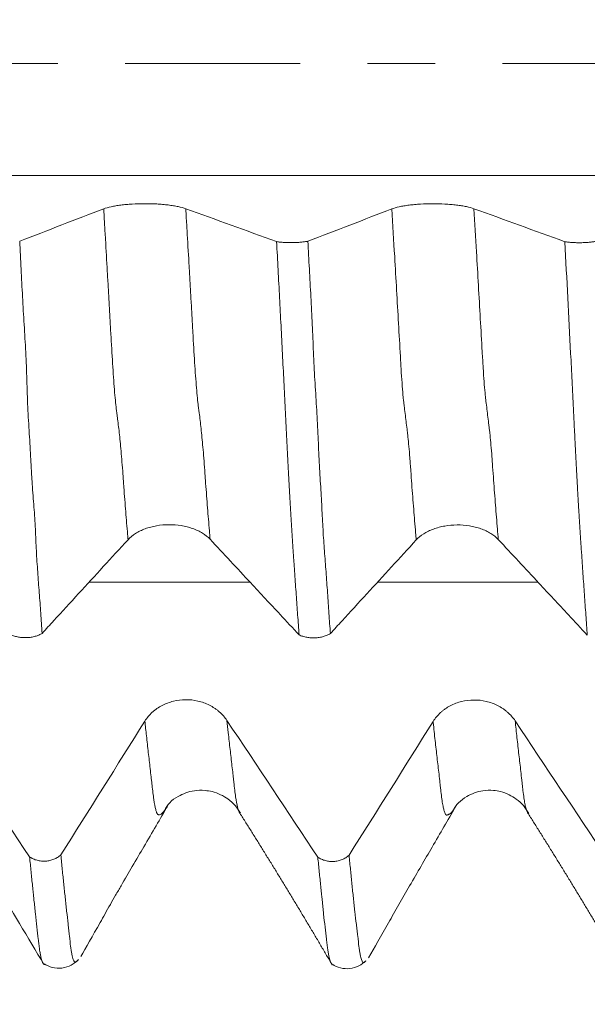
# Model space of a CAD drawing. Units: millimetres. Extents: x -27 to 94, y -83 to 39.
# Drawn here: x 62 to 66, y -6 to 0 of the extents above; entities that cross this region are included whole.
import ezdxf

# ---------------------------------------------------------------- set-up
doc = ezdxf.new("R2010")
doc.units = ezdxf.units.MM
doc.linetypes.add('CENTER', pattern=[47.5, 22, -8.5, 8.5, -8.5])
for name, color, linetype in [('1', 4, 'Continuous'), ('2', 7, 'Continuous'), ('SK2', 7, 'Continuous'), ('SK4', 2, 'CENTER')]:
    doc.layers.add(name, color=color, linetype=linetype)
doc.styles.add('iso_b_vert', font='simplex.shx')
doc.dimstyles.get("Standard").update_dxf_attribs({"dimtxt": 0.18, "dimasz": 0.18, "dimexe": 0.18, "dimexo": 0.0625, "dimgap": 0.09, "dimtad": 1, "dimzin": 0, "dimdsep": 52, "dimtxsty": 'Standard', "dimcen": 0.09, "dimadec": 0, "dimazin": 0, "dimtfac": 1, "dimtdec": 4, "dimtofl": 0, "dimtmove": 0, "dimatfit": 3, "dimfxl": 1, "dimtolj": 1, "dimtzin": 0, "dimarcsym": 0})

# ---------------------------------------------------------------- blocks, each defined once
blk = doc.blocks.new('_U1')
at = {"layer": 'SK2', "lineweight": 13}
for p, q in [((67.1471, 1.5875), (67.1471, 16.760621)), ((72.59, 7.207208), (72.59, 16.760621)), ((80.09, 14.760621), (59.6471, 14.760621))]:
    blk.add_line(p, q, dxfattribs=at)
at = {"layer": 'SK2', "lineweight": 18}
for points in [[(67.1471, 14.760621), (63.647102, 14.299838), (63.647098, 15.221405)], [(72.59, 14.760621), (76.089998, 15.221405), (76.090002, 14.299838)]]:
    blk.add_solid(points, dxfattribs=at)
at = {"layer": 'SK2', "lineweight": 18, "attachment_point": 7, "line_spacing_factor": 1.084337, "style": 'iso_b_vert'}
for s, insert, char_height in [('\\W0.7958;5.443', (65.070294, 22.645736), 3), ("\\W0.6474;'C'", (65.096794, 15.543255), 3.5)]:
    blk.add_mtext(s, dxfattribs=dict(at, insert=insert, char_height=char_height))
blk = doc.blocks.new('_U2')
at = {"layer": 'SK2', "lineweight": 13}
for p, q in [((57.59, -7.207208), (57.59, -14.619708)), ((72.59, -7.207208), (72.59, -14.619708)), ((57.59, -12.619708), (91.173008, -12.619708))]:
    blk.add_line(p, q, dxfattribs=at)
at = {"layer": 'SK2', "lineweight": 18}
for points in [[(57.59, -12.619708), (61.089998, -12.158924), (61.090002, -13.080492)], [(72.59, -12.619708), (69.090002, -13.080492), (69.089998, -12.158924)]]:
    blk.add_solid(points, dxfattribs=at)
at = {"layer": 'SK2', "lineweight": 18, "attachment_point": 7, "line_spacing_factor": 1.084337, "style": 'iso_b_vert'}
for s, insert, char_height in [('\\W0.8315;\\W0.4158;%%p\\W0.8315;0.5', (84.056271, -11.382113), 2.5), ('\\W0.5321;15', (78.749, -11.734594), 3)]:
    blk.add_mtext(s, dxfattribs=dict(at, insert=insert, char_height=char_height))
blk = doc.blocks.new('_U3')
at = {"layer": 'SK2', "lineweight": 13}
for p, q in [((33.59, -5.5395), (33.59, -37.119708)), ((72.59, -7.207208), (72.59, -37.119708)), ((72.59, -35.119708), (33.59, -35.119708))]:
    blk.add_line(p, q, dxfattribs=at)
at = {"layer": 'SK2', "lineweight": 18}
for points in [[(33.59, -35.119708), (37.089998, -34.658924), (37.090002, -35.580492)], [(72.59, -35.119708), (69.090002, -35.580492), (69.089998, -34.658924)]]:
    blk.add_solid(points, dxfattribs=at)
at = {"layer": 'SK2', "lineweight": 18, "insert": (51.457172, -34.234594), "char_height": 3, "attachment_point": 7, "line_spacing_factor": 1.084337, "style": 'iso_b_vert'}
blk.add_mtext('\\W0.6927;39', dxfattribs=at)
blk = doc.blocks.new('_U4')
at = {"layer": '2', "lineweight": 13}
for p, q in [((39.44, -1.5875), (39.44, -26.119708)), ((72.59, -7.207208), (72.59, -26.119708)), ((72.59, -24.119708), (39.44, -24.119708))]:
    blk.add_line(p, q, dxfattribs=at)
at = {"layer": '2', "lineweight": 18}
for points in [[(39.44, -24.119708), (42.939998, -23.658924), (42.940002, -24.580492)], [(72.59, -24.119708), (69.090002, -24.580492), (69.089998, -23.658924)]]:
    blk.add_solid(points, dxfattribs=at)
at = {"layer": '2', "lineweight": 18, "insert": (52.653544, -23.234594), "char_height": 3, "attachment_point": 7, "line_spacing_factor": 1.084337, "style": 'iso_b_vert'}
blk.add_mtext('\\W0.7346;33.2', dxfattribs=at)

msp = doc.modelspace()

# ---------------------------------------------------------------- linework, layer by layer
at = {"layer": '1', "lineweight": 18}
for p, q in [((63.5645, -4.7201), (63.5577, -4.7146)), ((65.3798, -4.7227), (65.3733, -4.7181))]:
    msp.add_line(p, q, dxfattribs=at)
at = {"layer": '1', "lineweight": 13}
for points, knots in [([(72.59, -0.705), (71.6401, -0.705), (67.1262, -0.705), (62.1347, -0.705), (57.0361, -0.705), (54.7942, -0.705), (51.5882, -0.705), (48.627, -0.705), (46.3746, -0.705), (45.5436, -0.705)], [0, 0, 0, 0, 0.105855, 0.5029, 0.555915, 0.674791, 0.753146, 0.908893, 1, 1, 1, 1]), ([(62.8571, -2.9987), (62.8562, -2.9878), (62.8533, -2.953), (62.8485, -2.8943), (62.8426, -2.8224), (62.8367, -2.7469), (62.8318, -2.6812), (62.8278, -2.6284), (62.824, -2.5721), (62.8172, -2.4826), (62.8076, -2.3756), (62.798, -2.29), (62.7913, -2.2355), (62.7875, -2.2069), (62.7817, -2.1666), (62.7749, -2.0986), (62.7672, -1.9976), (62.7596, -1.8838), (62.752, -1.7583), (62.7443, -1.6171), (62.7385, -1.5129), (62.7327, -1.4102), (62.7249, -1.2758), (62.7171, -1.1417), (62.7095, -1.0097), (62.7058, -0.9456), (62.7041, -0.9158)], [0, 0, 0, 0, 0.017389, 0.055368, 0.093346, 0.131325, 0.169304, 0.188293, 0.207282, 0.245261, 0.321218, 0.397175, 0.435154, 0.454143, 0.473133, 0.54909, 0.587068, 0.625047, 0.701004, 0.738983, 0.776961, 0.81494, 0.852919, 0.928876, 0.966854, 1, 1, 1, 1]), ([(63.3738, -2.9959), (63.3723, -2.9779), (63.3689, -2.936), (63.3635, -2.8703), (63.3576, -2.7981), (63.3517, -2.7225), (63.3469, -2.6566), (63.3428, -2.6045), (63.3391, -2.5474), (63.3322, -2.4586), (63.3227, -2.3504), (63.3131, -2.2634), (63.3064, -2.2079), (63.3025, -2.179), (63.2968, -2.138), (63.29, -2.0697), (63.2823, -1.9687), (63.2746, -1.8547), (63.267, -1.7292), (63.2594, -1.5877), (63.2536, -1.4833), (63.2478, -1.3804), (63.24, -1.2461), (63.2321, -1.1123), (63.225, -0.9896), (63.2219, -0.9351), (63.2208, -0.9148)], [0, 0, 0, 0, 0.028546, 0.066506, 0.104467, 0.142427, 0.180387, 0.199367, 0.218347, 0.256308, 0.332228, 0.408149, 0.446109, 0.465089, 0.484069, 0.55999, 0.59795, 0.63591, 0.711831, 0.749791, 0.787752, 0.825712, 0.863672, 0.939593, 0.977553, 1, 1, 1, 1]), ([(64.6714, -3.0002), (64.6701, -2.9853), (64.6669, -2.9455), (64.6616, -2.8806), (64.6555, -2.806), (64.6494, -2.7287), (64.6433, -2.648), (64.6383, -2.5788), (64.6343, -2.5216), (64.6303, -2.4688), (64.6253, -2.4102), (64.6204, -2.3607), (64.6164, -2.3263), (64.6125, -2.2949), (64.6075, -2.2537), (64.6014, -2.2042), (64.5965, -2.1636), (64.5924, -2.1328), (64.5885, -2.0929), (64.5835, -2.0351), (64.5776, -1.9481), (64.5698, -1.8096), (64.5559, -1.5687), (64.5381, -1.2572), (64.5242, -1.0163), (64.5184, -0.9162)], [0, 0, 0, 0, 0.023628, 0.062928, 0.102228, 0.141528, 0.180828, 0.220129, 0.239779, 0.259429, 0.298729, 0.338029, 0.357679, 0.377329, 0.416629, 0.455929, 0.49523, 0.51488, 0.53453, 0.57383, 0.61313, 0.65243, 0.73103, 0.888231, 1, 1, 1, 1]), ([(65.1881, -2.9974), (65.1863, -2.9755), (65.1825, -2.9286), (65.1767, -2.8562), (65.1705, -2.7818), (65.1644, -2.7043), (65.1584, -2.6235), (65.1533, -2.5543), (65.1493, -2.4972), (65.1454, -2.4443), (65.1404, -2.3854), (65.1355, -2.3353), (65.1315, -2.3003), (65.1275, -2.2684), (65.1225, -2.2265), (65.1165, -2.1763), (65.1116, -2.1348), (65.1074, -2.1048), (65.1036, -2.0637), (65.0986, -2.0064), (65.0927, -1.9191), (65.0848, -1.7804), (65.0709, -1.5393), (65.0537, -1.237), (65.0404, -1.0057), (65.0351, -0.9152)], [0, 0, 0, 0, 0.034701, 0.07399, 0.113279, 0.152568, 0.191858, 0.231147, 0.250791, 0.270436, 0.309725, 0.349014, 0.368659, 0.388303, 0.427593, 0.466882, 0.506171, 0.525816, 0.54546, 0.584749, 0.624038, 0.663328, 0.741906, 0.899063, 1, 1, 1, 1]), ([(63.084, -4.7067), (63.0839, -4.7069), (63.0817, -4.7094), (63.0757, -4.7169), (63.0661, -4.7267), (63.0565, -4.7301), (63.0497, -4.7298), (63.0458, -4.7295), (63.042, -4.7267), (63.0371, -4.7178), (63.0293, -4.6915), (63.0216, -4.6488), (63.014, -4.593), (63.0092, -4.5529), (63.0054, -4.5171), (63.0015, -4.483), (62.9967, -4.4397), (62.9908, -4.3888), (62.983, -4.3215), (62.9738, -4.2394), (62.9666, -4.1719), (62.9633, -4.1409)], [0, 0, 0, 0, 0.004479, 0.052667, 0.149044, 0.245421, 0.293609, 0.317703, 0.341797, 0.389986, 0.438174, 0.53455, 0.582739, 0.630927, 0.655021, 0.679115, 0.727304, 0.775492, 0.82368, 0.920057, 1, 1, 1, 1]), ([(63.5577, -4.7146), (63.5559, -4.7118), (63.552, -4.7037), (63.5444, -4.6759), (63.5367, -4.632), (63.529, -4.5757), (63.5242, -4.5354), (63.5205, -4.4989), (63.5165, -4.4653), (63.5117, -4.4215), (63.5058, -4.3704), (63.498, -4.3026), (63.4894, -4.225), (63.4827, -4.1626), (63.48, -4.1368)], [0, 0, 0, 0, 0.071212, 0.146249, 0.296322, 0.371359, 0.446396, 0.483915, 0.521433, 0.59647, 0.671507, 0.746544, 0.896617, 1, 1, 1, 1]), ([(64.9021, -4.7052), (64.901, -4.7066), (64.8978, -4.7106), (64.8927, -4.7166), (64.8866, -4.722), (64.8806, -4.7256), (64.8747, -4.729), (64.8697, -4.7306), (64.8657, -4.7317), (64.8597, -4.7335), (64.8526, -4.7235), (64.8446, -4.6966), (64.8386, -4.6691), (64.8327, -4.6316), (64.8278, -4.5926), (64.8238, -4.5576), (64.8198, -4.5202), (64.8148, -4.4756), (64.8088, -4.4225), (64.8027, -4.3708), (64.7967, -4.3182), (64.7885, -4.2454), (64.7821, -4.186), (64.7778, -4.1452), (64.7776, -4.1429)], [0, 0, 0, 0, 0.027012, 0.075383, 0.123755, 0.172126, 0.220497, 0.268868, 0.293053, 0.317239, 0.413981, 0.462352, 0.510723, 0.559095, 0.607466, 0.631651, 0.655837, 0.704208, 0.752579, 0.80095, 0.849321, 0.897692, 0.994434, 1, 1, 1, 1]), ([(65.3733, -4.7181), (65.3708, -4.7147), (65.3662, -4.7048), (65.3597, -4.6813), (65.3537, -4.6527), (65.3478, -4.6144), (65.3429, -4.5749), (65.3388, -4.5401), (65.3349, -4.5024), (65.3299, -4.4577), (65.3239, -4.4042), (65.3178, -4.3523), (65.3117, -4.2993), (65.3039, -4.2289), (65.298, -4.1746), (65.2943, -4.1389)], [0, 0, 0, 0, 0.09575, 0.172101, 0.248452, 0.324804, 0.401155, 0.43933, 0.477506, 0.553857, 0.630208, 0.706559, 0.78291, 0.859262, 1, 1, 1, 1])]:
    msp.add_open_spline(points, degree=3, knots=knots, dxfattribs=at)
at = {"layer": '1', "lineweight": 18}
for points, degree in [([(62.7041, -0.9158), (62.5281, -0.9835), (62.3518, -1.0512), (62.1753, -1.1189)], 3), ([(63.7926, -1.1222), (63.6024, -1.053), (63.4118, -0.9839), (63.2208, -0.9148)], 3), ([(64.5184, -0.9162), (64.3423, -0.984), (64.1659, -1.0517), (63.9892, -1.1194)], 3), ([(65.6071, -1.1227), (65.4169, -1.0535), (65.2263, -0.9843), (65.0351, -0.9152)], 3), ([(62.2377, -4.9956), (62.0475, -4.7084), (61.8568, -4.4215), (61.6657, -4.1348)], 3), ([(62.9633, -4.1409), (62.7873, -4.4219), (62.611, -4.7028), (62.4344, -4.9835)], 3), ([(64.0519, -4.9977), (63.8618, -4.7105), (63.6711, -4.4235), (63.48, -4.1368)], 3), ([(64.7776, -4.1429), (64.6016, -4.424), (64.4253, -4.7049), (64.2487, -4.9856)], 3), ([(65.8663, -4.9999), (65.6761, -4.7126), (65.4854, -4.4256), (65.2943, -4.1389)], 3), ([(63.5568, -4.7132), (63.8583, -5.1889), (64.1429, -5.6762)], 2), ([(65.3726, -4.7171), (65.6736, -5.1921), (65.9575, -5.6771)], 2)]:
    msp.add_open_spline(points, degree=degree, dxfattribs=at)
for points, knots in [([(63.2208, -0.9148), (63.2073, -0.9099), (63.1912, -0.9056), (63.168, -0.9007), (63.1632, -0.8997), (63.1533, -0.8979), (63.1481, -0.897), (63.1324, -0.8945), (63.1107, -0.8914), (63.0873, -0.889), (63.0631, -0.8869), (63.0506, -0.886), (63.0128, -0.8839), (62.9871, -0.8832), (62.9346, -0.8833), (62.909, -0.884), (62.8714, -0.8862), (62.8589, -0.8872), (62.8349, -0.8894), (62.8117, -0.8919), (62.7902, -0.895), (62.7747, -0.8976), (62.7697, -0.8986), (62.7599, -0.9004), (62.7552, -0.9014), (62.7325, -0.9064), (62.717, -0.9109), (62.7041, -0.9158)], [0, 0, 0, 0, 0.125, 0.125, 0.15625, 0.15625, 0.1875, 0.1875, 0.25, 0.3125, 0.3125, 0.375, 0.375, 0.5, 0.5, 0.625, 0.625, 0.6875, 0.6875, 0.75, 0.8125, 0.8125, 0.84375, 0.84375, 0.875, 0.875, 1, 1, 1, 1]), ([(65.0351, -0.9152), (65.0216, -0.9104), (65.0056, -0.906), (64.9823, -0.9011), (64.9775, -0.9002), (64.9676, -0.8983), (64.9625, -0.8974), (64.9468, -0.8949), (64.925, -0.8918), (64.9016, -0.8894), (64.8775, -0.8873), (64.8649, -0.8864), (64.8272, -0.8843), (64.8015, -0.8836), (64.749, -0.8837), (64.7233, -0.8844), (64.6857, -0.8867), (64.6733, -0.8876), (64.6492, -0.8898), (64.6261, -0.8923), (64.6046, -0.8955), (64.5891, -0.8981), (64.584, -0.899), (64.5743, -0.9008), (64.5696, -0.9018), (64.5469, -0.9068), (64.5313, -0.9113), (64.5184, -0.9162)], [0, 0, 0, 0, 0.125, 0.125, 0.15625, 0.15625, 0.1875, 0.1875, 0.25, 0.3125, 0.3125, 0.375, 0.375, 0.5, 0.5, 0.625, 0.625, 0.6875, 0.6875, 0.75, 0.8125, 0.8125, 0.84375, 0.84375, 0.875, 0.875, 1, 1, 1, 1]), ([(62.1753, -1.1189), (62.1783, -1.1775), (62.1813, -1.2361), (62.1856, -1.3239), (62.1871, -1.3531), (62.19, -1.4115), (62.1916, -1.4407), (62.1963, -1.5281), (62.1996, -1.5862), (62.2067, -1.7023), (62.2106, -1.7602), (62.2163, -1.8764), (62.2181, -1.9348), (62.2219, -2.0507), (62.2237, -2.1082), (62.229, -2.2212), (62.2324, -2.2767), (62.2374, -2.3586), (62.2391, -2.3857), (62.2423, -2.4396), (62.2438, -2.4663), (62.2459, -2.506), (62.2467, -2.5192), (62.2481, -2.5454), (62.2488, -2.5585), (62.2502, -2.5845), (62.2509, -2.5975), (62.2526, -2.623), (62.2534, -2.6356), (62.256, -2.6731), (62.2578, -2.6976), (62.2614, -2.7458), (62.2632, -2.7695), (62.2668, -2.8164), (62.2684, -2.8397), (62.2714, -2.886), (62.2727, -2.9091), (62.2762, -2.9781), (62.2781, -3.0238), (62.2814, -3.0913), (62.2827, -3.1137), (62.2855, -3.158), (62.2871, -3.18), (62.2918, -3.2457), (62.2951, -3.2893), (62.3016, -3.3757), (62.3048, -3.4186), (62.3108, -3.5038), (62.3138, -3.5461), (62.3167, -3.5881)], [0, 0, 0, 0, 0.0625, 0.0625, 0.09375, 0.09375, 0.125, 0.125, 0.1875, 0.1875, 0.25, 0.25, 0.3125, 0.3125, 0.375, 0.375, 0.4375, 0.4375, 0.46875, 0.46875, 0.5, 0.5, 0.515625, 0.515625, 0.53125, 0.53125, 0.546875, 0.546875, 0.5625, 0.5625, 0.59375, 0.59375, 0.625, 0.625, 0.65625, 0.65625, 0.6875, 0.6875, 0.75, 0.75, 0.78125, 0.78125, 0.8125, 0.8125, 0.875, 0.875, 0.9375, 0.9375, 1, 1, 1, 1]), ([(63.7926, -1.1222), (63.7999, -1.1234), (63.8075, -1.1244), (63.8234, -1.1261), (63.8318, -1.1268), (63.849, -1.1278), (63.8578, -1.1282), (63.8754, -1.1286), (63.8844, -1.1287), (63.9023, -1.1284), (63.9111, -1.1281), (63.9283, -1.1272), (63.9369, -1.1266), (63.9532, -1.125), (63.961, -1.1241), (63.9758, -1.1219), (63.9828, -1.1207), (63.9892, -1.1194)], [0, 0, 0, 0, 0.125, 0.125, 0.25, 0.25, 0.375, 0.375, 0.5, 0.5, 0.625, 0.625, 0.75, 0.75, 0.875, 0.875, 1, 1, 1, 1]), ([(63.9341, -3.5981), (63.9311, -3.5565), (63.9281, -3.5147), (63.9219, -3.4299), (63.9189, -3.3872), (63.9129, -3.3009), (63.9098, -3.2574), (63.9054, -3.1921), (63.9039, -3.1703), (63.9014, -3.1374), (63.9005, -3.1265), (63.8991, -3.1046), (63.8984, -3.0937), (63.8964, -3.0609), (63.8949, -3.039), (63.8918, -2.9947), (63.8902, -2.9725), (63.8858, -2.9051), (63.883, -2.8594), (63.8774, -2.7652), (63.8746, -2.7167), (63.8705, -2.6414), (63.8691, -2.6159), (63.8664, -2.564), (63.865, -2.5375), (63.8622, -2.4836), (63.8607, -2.4565), (63.858, -2.4016), (63.8566, -2.3739), (63.8525, -2.2903), (63.8497, -2.2337), (63.8441, -2.1193), (63.8412, -2.0615), (63.8353, -1.9452), (63.8324, -1.8867), (63.8264, -1.7695), (63.8234, -1.7109), (63.8173, -1.5935), (63.8142, -1.5347), (63.8081, -1.4171), (63.805, -1.3583), (63.7989, -1.2404), (63.7958, -1.1813), (63.7926, -1.1222)], [0, 0, 0, 0, 0.0625, 0.0625, 0.125, 0.125, 0.1875, 0.1875, 0.21875, 0.21875, 0.234375, 0.234375, 0.25, 0.25, 0.28125, 0.28125, 0.3125, 0.3125, 0.375, 0.375, 0.4375, 0.4375, 0.46875, 0.46875, 0.5, 0.5, 0.53125, 0.53125, 0.5625, 0.5625, 0.625, 0.625, 0.6875, 0.6875, 0.75, 0.75, 0.8125, 0.8125, 0.875, 0.875, 0.9375, 0.9375, 1, 1, 1, 1]), ([(63.9892, -1.1194), (63.9923, -1.1779), (63.9954, -1.2364), (64.002, -1.3531), (64.0052, -1.4114), (64.0116, -1.5279), (64.0147, -1.5861), (64.02, -1.7025), (64.0222, -1.7608), (64.0258, -1.848), (64.0271, -1.8771), (64.03, -1.9349), (64.0316, -1.9637), (64.0367, -2.0496), (64.0403, -2.1064), (64.0453, -2.1908), (64.0469, -2.2188), (64.05, -2.2744), (64.0515, -2.3021), (64.054, -2.357), (64.0551, -2.3844), (64.0574, -2.4385), (64.0587, -2.4652), (64.0628, -2.5444), (64.0659, -2.596), (64.0704, -2.672), (64.0719, -2.6971), (64.0747, -2.7465), (64.0759, -2.7709), (64.0796, -2.843), (64.082, -2.8897), (64.086, -2.9581), (64.0873, -2.9807), (64.0903, -3.0254), (64.0919, -3.0475), (64.0953, -3.0916), (64.0971, -3.1136), (64.1005, -3.1575), (64.1022, -3.1795), (64.107, -3.2454), (64.11, -3.2894), (64.1145, -3.3549), (64.1159, -3.3767), (64.1188, -3.4199), (64.1203, -3.4414), (64.1249, -3.5055), (64.1279, -3.5477), (64.131, -3.5897)], [0, 0, 0, 0, 0.0625, 0.0625, 0.125, 0.125, 0.1875, 0.1875, 0.25, 0.25, 0.28125, 0.28125, 0.3125, 0.3125, 0.375, 0.375, 0.40625, 0.40625, 0.4375, 0.4375, 0.46875, 0.46875, 0.5, 0.5, 0.5625, 0.5625, 0.59375, 0.59375, 0.625, 0.625, 0.6875, 0.6875, 0.71875, 0.71875, 0.75, 0.75, 0.78125, 0.78125, 0.8125, 0.8125, 0.875, 0.875, 0.90625, 0.90625, 0.9375, 0.9375, 1, 1, 1, 1]), ([(65.6071, -1.1227), (65.6144, -1.1238), (65.622, -1.1248), (65.638, -1.1265), (65.6464, -1.1272), (65.6636, -1.1283), (65.6724, -1.1287), (65.6901, -1.1291), (65.6991, -1.1291), (65.717, -1.1289), (65.7258, -1.1286), (65.7388, -1.1279), (65.743, -1.1276), (65.7515, -1.127), (65.7557, -1.1266), (65.768, -1.1254), (65.7758, -1.1245), (65.7905, -1.1223), (65.7975, -1.1211), (65.8039, -1.1197)], [0, 0, 0, 0, 0.125, 0.125, 0.25, 0.25, 0.375, 0.375, 0.5, 0.5, 0.625, 0.625, 0.6875, 0.6875, 0.75, 0.75, 0.875, 0.875, 1, 1, 1, 1]), ([(65.7484, -3.5996), (65.7453, -3.5578), (65.7422, -3.5156), (65.7362, -3.4304), (65.7332, -3.3874), (65.7286, -3.3223), (65.727, -3.3005), (65.724, -3.2567), (65.7224, -3.2346), (65.7178, -3.1685), (65.7149, -3.1243), (65.7111, -3.0687), (65.7103, -3.0575), (65.7087, -3.0352), (65.7079, -3.024), (65.7055, -2.9905), (65.7043, -2.9683), (65.7015, -2.9232), (65.7, -2.9004), (65.6971, -2.8545), (65.6957, -2.8313), (65.6936, -2.796), (65.6929, -2.7841), (65.6914, -2.7602), (65.6906, -2.7481), (65.6891, -2.7238), (65.6884, -2.7116), (65.6871, -2.687), (65.6853, -2.65), (65.6832, -2.612), (65.6804, -2.5606), (65.679, -2.5345), (65.6762, -2.4815), (65.6749, -2.4547), (65.6722, -2.4002), (65.6709, -2.3725), (65.6687, -2.3302), (65.668, -2.316), (65.6664, -2.2877), (65.6657, -2.2734), (65.6636, -2.2306), (65.6624, -2.202), (65.6596, -2.1445), (65.6582, -2.1157), (65.6552, -2.0579), (65.6538, -2.0289), (65.6509, -1.9709), (65.6495, -1.9419), (65.6465, -1.8838), (65.645, -1.8547), (65.6375, -1.7092), (65.6315, -1.5924), (65.6193, -1.3581), (65.6132, -1.2406), (65.6071, -1.1227)], [0, 0, 0, 0, 0.0625, 0.0625, 0.125, 0.125, 0.15625, 0.15625, 0.1875, 0.1875, 0.25, 0.25, 0.265625, 0.265625, 0.28125, 0.28125, 0.3125, 0.3125, 0.34375, 0.34375, 0.375, 0.375, 0.390625, 0.390625, 0.40625, 0.40625, 0.421875, 0.421875, 0.4375, 0.46875, 0.46875, 0.5, 0.5, 0.53125, 0.53125, 0.5625, 0.5625, 0.578125, 0.578125, 0.59375, 0.59375, 0.625, 0.625, 0.65625, 0.65625, 0.6875, 0.6875, 0.71875, 0.71875, 0.75, 0.75, 0.875, 0.875, 1, 1, 1, 1]), ([(62.8571, -2.9987), (62.8702, -2.9844), (62.8859, -2.9715), (62.9087, -2.9571), (62.9134, -2.9543), (62.9232, -2.9489), (62.9283, -2.9462), (62.9438, -2.9387), (62.9653, -2.9296), (62.9885, -2.9223), (63.0125, -2.9159), (63.0249, -2.9132), (63.0625, -2.9066), (63.0882, -2.9043), (63.1406, -2.904), (63.1664, -2.9059), (63.2042, -2.9119), (63.2167, -2.9145), (63.2409, -2.9206), (63.2643, -2.9276), (63.286, -2.9365), (63.3017, -2.9439), (63.3069, -2.9465), (63.3167, -2.9518), (63.3215, -2.9546), (63.3446, -2.9688), (63.3606, -2.9816), (63.3738, -2.9959)], [0, 0, 0, 0, 0.125, 0.125, 0.15625, 0.15625, 0.1875, 0.1875, 0.25, 0.3125, 0.3125, 0.375, 0.375, 0.5, 0.5, 0.625, 0.625, 0.6875, 0.6875, 0.75, 0.8125, 0.8125, 0.84375, 0.84375, 0.875, 0.875, 1, 1, 1, 1]), ([(64.6714, -3.0002), (64.6845, -2.9859), (64.7002, -2.9731), (64.723, -2.9586), (64.7277, -2.9558), (64.7375, -2.9504), (64.7426, -2.9478), (64.7581, -2.9402), (64.7796, -2.9311), (64.8028, -2.9238), (64.8268, -2.9174), (64.8392, -2.9147), (64.8768, -2.9082), (64.9025, -2.9059), (64.9549, -2.9055), (64.9807, -2.9074), (65.0184, -2.9135), (65.031, -2.916), (65.0552, -2.9221), (65.0786, -2.9291), (65.1003, -2.938), (65.116, -2.9454), (65.1211, -2.948), (65.131, -2.9534), (65.1358, -2.9561), (65.1589, -2.9704), (65.1748, -2.9832), (65.1881, -2.9974)], [0, 0, 0, 0, 0.125, 0.125, 0.15625, 0.15625, 0.1875, 0.1875, 0.25, 0.3125, 0.3125, 0.375, 0.375, 0.5, 0.5, 0.625, 0.625, 0.6875, 0.6875, 0.75, 0.8125, 0.8125, 0.84375, 0.84375, 0.875, 0.875, 1, 1, 1, 1]), ([(62.3167, -3.5881), (62.3412, -3.5614), (62.3656, -3.5348), (62.442, -3.4514), (62.494, -3.3947), (62.6497, -3.2249), (62.7534, -3.1118), (62.8571, -2.9987)], [0, 0, 0, 0, 0.13562, 0.13562, 0.424387, 0.424387, 1, 1, 1, 1]), ([(63.3738, -2.9959), (63.459, -3.0873), (63.5442, -3.1788), (63.6913, -3.3368), (63.7532, -3.4034), (63.8547, -3.5127), (63.8944, -3.5554), (63.9341, -3.5981)], [0, 0, 0, 0, 0.455737, 0.455737, 0.787287, 0.787287, 1, 1, 1, 1]), ([(64.131, -3.5897), (64.1554, -3.563), (64.1799, -3.5363), (64.2563, -3.4529), (64.3084, -3.3962), (64.464, -3.2264), (64.5677, -3.1133), (64.6714, -3.0002)], [0, 0, 0, 0, 0.135712, 0.135712, 0.424465, 0.424465, 1, 1, 1, 1]), ([(65.1881, -2.9974), (65.2733, -3.0889), (65.3585, -3.1803), (65.5055, -3.3383), (65.5674, -3.4049), (65.669, -3.5142), (65.7087, -3.5569), (65.7484, -3.5996)], [0, 0, 0, 0, 0.455753, 0.455753, 0.787308, 0.787308, 1, 1, 1, 1]), ([(62.3167, -3.5881), (62.3103, -3.592), (62.3033, -3.5956), (62.2884, -3.6018), (62.2806, -3.6045), (62.2643, -3.6091), (62.2558, -3.6109), (62.2384, -3.6137), (62.2296, -3.6145), (62.2118, -3.6153), (62.2027, -3.6152), (62.185, -3.614), (62.1762, -3.6129), (62.1591, -3.6098), (62.1506, -3.6077), (62.1346, -3.6028), (62.127, -3.5999), (62.1198, -3.5965)], [0, 0, 0, 0, 0.125, 0.125, 0.25, 0.25, 0.375, 0.375, 0.5, 0.5, 0.625, 0.625, 0.75, 0.75, 0.875, 0.875, 1, 1, 1, 1]), ([(64.131, -3.5897), (64.1246, -3.5935), (64.1175, -3.5971), (64.1027, -3.6034), (64.0949, -3.6061), (64.0786, -3.6106), (64.07, -3.6125), (64.0527, -3.6152), (64.0439, -3.6161), (64.0261, -3.6169), (64.017, -3.6167), (63.9993, -3.6156), (63.9905, -3.6145), (63.9734, -3.6114), (63.9649, -3.6093), (63.9489, -3.6043), (63.9413, -3.6014), (63.9341, -3.5981)], [0, 0, 0, 0, 0.125, 0.125, 0.25, 0.25, 0.375, 0.375, 0.5, 0.5, 0.625, 0.625, 0.75, 0.75, 0.875, 0.875, 1, 1, 1, 1]), ([(63.48, -4.1368), (63.4665, -4.1166), (63.4504, -4.0984), (63.4272, -4.0781), (63.4224, -4.0742), (63.4125, -4.0666), (63.4073, -4.0629), (63.3916, -4.0524), (63.3698, -4.0397), (63.3465, -4.0296), (63.3223, -4.0209), (63.3098, -4.0172), (63.272, -4.0084), (63.2463, -4.0055), (63.1938, -4.0058), (63.1682, -4.009), (63.1306, -4.0182), (63.1181, -4.0221), (63.0941, -4.0312), (63.0709, -4.0416), (63.0494, -4.0547), (63.0339, -4.0655), (63.0289, -4.0693), (63.0191, -4.077), (63.0144, -4.0811), (62.9917, -4.1018), (62.9762, -4.1203), (62.9633, -4.1409)], [0, 0, 0, 0, 0.125, 0.125, 0.15625, 0.15625, 0.1875, 0.1875, 0.25, 0.3125, 0.3125, 0.375, 0.375, 0.5, 0.5, 0.625, 0.625, 0.6875, 0.6875, 0.75, 0.8125, 0.8125, 0.84375, 0.84375, 0.875, 0.875, 1, 1, 1, 1]), ([(65.2943, -4.1389), (65.2808, -4.1187), (65.2647, -4.1005), (65.2415, -4.0802), (65.2367, -4.0763), (65.2268, -4.0687), (65.2216, -4.065), (65.2059, -4.0545), (65.1841, -4.0417), (65.1608, -4.0317), (65.1366, -4.0229), (65.1241, -4.0192), (65.0863, -4.0105), (65.0606, -4.0076), (65.0081, -4.0079), (64.9825, -4.0111), (64.9449, -4.0203), (64.9324, -4.0242), (64.9084, -4.0332), (64.8852, -4.0437), (64.8637, -4.0567), (64.8482, -4.0675), (64.8432, -4.0713), (64.8334, -4.0791), (64.8287, -4.0831), (64.806, -4.1039), (64.7905, -4.1224), (64.7776, -4.1429)], [0, 0, 0, 0, 0.125, 0.125, 0.15625, 0.15625, 0.1875, 0.1875, 0.25, 0.3125, 0.3125, 0.375, 0.375, 0.5, 0.5, 0.625, 0.625, 0.6875, 0.6875, 0.75, 0.8125, 0.8125, 0.84375, 0.84375, 0.875, 0.875, 1, 1, 1, 1]), ([(63.086, -4.7044), (63.1026, -4.6668), (63.1506, -4.6187), (63.2556, -4.5771), (63.3325, -4.5749), (63.4116, -4.5874), (63.4985, -4.6319), (63.5459, -4.6844), (63.5642, -4.72)], [0, 0, 0, 0, 0.276729, 0.461796, 0.564453, 0.628382, 0.794908, 1, 1, 1, 1]), ([(64.9022, -4.7051), (64.9204, -4.6673), (64.9698, -4.6179), (65.0718, -4.5769), (65.1482, -4.5741), (65.2273, -4.587), (65.313, -4.6316), (65.3606, -4.686), (65.3794, -4.7227)], [0, 0, 0, 0, 0.275428, 0.467339, 0.571269, 0.635491, 0.801097, 1, 1, 1, 1]), ([(61.7412, -4.7089), (61.7872, -4.7803), (61.8822, -4.93), (62.0755, -5.2498), (62.2264, -5.5012), (62.3286, -5.6746)], [0, 0, 0, 0, 0.224351, 0.469026, 1, 1, 1, 1]), ([(62.5605, -5.6227), (62.5922, -5.5667), (62.65, -5.4648), (62.7317, -5.3194), (62.7792, -5.2364), (62.8271, -5.1534), (62.889, -5.0474), (62.9871, -4.8808), (63.0601, -4.7552), (63.1067, -4.6745)], [0, 0, 0, 0, 0.272096, 0.381931, 0.431748, 0.481873, 0.591095, 0.716966, 1, 1, 1, 1]), ([(63.1049, -4.6776), (63.1037, -4.6798), (63.1005, -4.6852), (63.0953, -4.6928), (63.0904, -4.6991), (63.0866, -4.7037), (63.0848, -4.7058), (63.084, -4.7067)], [0, 0, 0, 0, 0.179594, 0.461806, 0.744019, 0.885125, 1, 1, 1, 1]), ([(64.3714, -5.6307), (64.408, -5.5663), (64.4686, -5.4601), (64.5597, -5.2997), (64.6581, -5.1286), (64.7794, -4.9208), (64.8711, -4.7627), (64.9171, -4.6834)], [0, 0, 0, 0, 0.261705, 0.37673, 0.486316, 0.726865, 1, 1, 1, 1]), ([(64.9158, -4.6855), (64.9142, -4.6882), (64.9105, -4.6939), (64.9059, -4.7002), (64.903, -4.704), (64.9021, -4.7052)], [0, 0, 0, 0, 0.358808, 0.80363, 1, 1, 1, 1]), ([(62.2377, -4.9956), (62.2449, -5.0004), (62.2526, -5.0045), (62.2685, -5.0116), (62.2769, -5.0145), (62.2941, -5.019), (62.3029, -5.0205), (62.3205, -5.0223), (62.3295, -5.0224), (62.3474, -5.0213), (62.3562, -5.0201), (62.3735, -5.0163), (62.382, -5.0137), (62.3984, -5.0071), (62.4062, -5.0032), (62.4209, -4.9943), (62.428, -4.9892), (62.4344, -4.9835)], [0, 0, 0, 0, 0.125, 0.125, 0.25, 0.25, 0.375, 0.375, 0.5, 0.5, 0.625, 0.625, 0.75, 0.75, 0.875, 0.875, 1, 1, 1, 1]), ([(62.3248, -5.6683), (62.3234, -5.6671), (62.322, -5.6655), (62.3192, -5.661), (62.3178, -5.6581), (62.3137, -5.6474), (62.3111, -5.6377), (62.3071, -5.6185), (62.3058, -5.6113), (62.3035, -5.5991), (62.3027, -5.5947), (62.3012, -5.5858), (62.3006, -5.5812), (62.2987, -5.5669), (62.2973, -5.5566), (62.2945, -5.5349), (62.293, -5.5235), (62.2888, -5.4881), (62.286, -5.4627), (62.2802, -5.4096), (62.2772, -5.3819), (62.2713, -5.3253), (62.2682, -5.2963), (62.2645, -5.26), (62.2638, -5.2527), (62.2622, -5.2381), (62.2614, -5.2308), (62.2589, -5.2087), (62.2574, -5.194), (62.2545, -5.1644), (62.253, -5.1496), (62.25, -5.1195), (62.2485, -5.1043), (62.2438, -5.0584), (62.2407, -5.0272), (62.2377, -4.9956)], [0, 0, 0, 0, 0.046234, 0.046234, 0.096432, 0.096432, 0.196829, 0.196829, 0.247027, 0.247027, 0.272126, 0.272126, 0.297225, 0.297225, 0.347423, 0.347423, 0.397621, 0.397621, 0.498018, 0.498018, 0.598414, 0.598414, 0.698811, 0.698811, 0.72391, 0.72391, 0.749009, 0.749009, 0.799207, 0.799207, 0.849405, 0.849405, 0.899604, 0.899604, 1, 1, 1, 1]), ([(62.4344, -4.9835), (62.4374, -5.0147), (62.4405, -5.0454), (62.4465, -5.1059), (62.4495, -5.1356), (62.4557, -5.1939), (62.4587, -5.2227), (62.4631, -5.2659), (62.4646, -5.2802), (62.4677, -5.3085), (62.4693, -5.3226), (62.474, -5.3643), (62.477, -5.3915), (62.4815, -5.4308), (62.4829, -5.4437), (62.4857, -5.4688), (62.487, -5.4812), (62.4908, -5.5169), (62.4933, -5.5391), (62.4972, -5.5686), (62.4985, -5.5778), (62.5013, -5.5945), (62.5029, -5.6019), (62.5058, -5.6154), (62.5071, -5.6216), (62.5097, -5.6322), (62.511, -5.6368), (62.515, -5.6484), (62.5176, -5.6533), (62.5237, -5.6577), (62.5271, -5.6571), (62.5323, -5.6541), (62.534, -5.6528), (62.5374, -5.6498), (62.539, -5.6481), (62.541, -5.6462), (62.5415, -5.6456), (62.542, -5.6451)], [0, 0, 0, 0, 0.082053, 0.082053, 0.164106, 0.164106, 0.246159, 0.246159, 0.287185, 0.287185, 0.328212, 0.328212, 0.410265, 0.410265, 0.451291, 0.451291, 0.492318, 0.492318, 0.574371, 0.574371, 0.615397, 0.615397, 0.656424, 0.656424, 0.69745, 0.69745, 0.738477, 0.738477, 0.82053, 0.82053, 0.902583, 0.902583, 0.943609, 0.943609, 0.984636, 0.984636, 1, 1, 1, 1]), ([(64.0519, -4.9977), (64.0592, -5.0025), (64.0668, -5.0066), (64.0828, -5.0137), (64.0912, -5.0166), (64.1084, -5.0211), (64.1172, -5.0226), (64.1348, -5.0243), (64.1438, -5.0245), (64.1618, -5.0234), (64.1705, -5.0222), (64.1835, -5.0193), (64.1878, -5.0182), (64.1962, -5.0156), (64.2005, -5.0141), (64.2127, -5.0092), (64.2205, -5.0053), (64.2352, -4.9964), (64.2423, -4.9912), (64.2487, -4.9856)], [0, 0, 0, 0, 0.125, 0.125, 0.25, 0.25, 0.375, 0.375, 0.5, 0.5, 0.625, 0.625, 0.6875, 0.6875, 0.75, 0.75, 0.875, 0.875, 1, 1, 1, 1]), ([(64.1392, -5.67), (64.1392, -5.67), (64.1392, -5.67), (64.1364, -5.6677), (64.1337, -5.6633), (64.1281, -5.6492), (64.1253, -5.6394), (64.1211, -5.6199), (64.1197, -5.6126), (64.117, -5.5963), (64.1156, -5.5873), (64.1128, -5.568), (64.1114, -5.5577), (64.1085, -5.536), (64.1071, -5.5247), (64.1002, -5.4657), (64.0945, -5.4115), (64.0869, -5.3406), (64.0854, -5.3262), (64.0823, -5.2973), (64.0809, -5.2828), (64.0788, -5.2612), (64.0781, -5.2539), (64.0765, -5.2394), (64.0757, -5.2321), (64.0732, -5.2102), (64.0717, -5.1955), (64.0673, -5.1513), (64.0642, -5.1213), (64.0581, -5.0603), (64.055, -5.0292), (64.0519, -4.9977)], [0, 0, 0, 0, 0.000749, 0.000749, 0.100674, 0.100674, 0.200599, 0.200599, 0.250562, 0.250562, 0.300524, 0.300524, 0.350487, 0.350487, 0.400449, 0.400449, 0.6003, 0.6003, 0.650262, 0.650262, 0.700225, 0.700225, 0.725206, 0.725206, 0.750187, 0.750187, 0.80015, 0.80015, 0.900075, 0.900075, 1, 1, 1, 1]), ([(64.2487, -4.9856), (64.2518, -5.0168), (64.2548, -5.0475), (64.2609, -5.1079), (64.264, -5.1375), (64.2683, -5.1815), (64.2698, -5.1961), (64.2728, -5.2249), (64.2744, -5.2392), (64.2772, -5.2681), (64.2786, -5.2825), (64.2814, -5.3112), (64.283, -5.3254), (64.2879, -5.367), (64.2913, -5.3941), (64.2962, -5.4331), (64.2978, -5.4459), (64.3008, -5.4708), (64.3022, -5.483), (64.3061, -5.5185), (64.3084, -5.5407), (64.3121, -5.5702), (64.3133, -5.5794), (64.3152, -5.5922), (64.3159, -5.5962), (64.3172, -5.6039), (64.318, -5.6075), (64.3202, -5.6175), (64.3217, -5.6233), (64.3244, -5.6338), (64.3257, -5.6383), (64.3293, -5.6499), (64.3315, -5.6552), (64.3367, -5.6606), (64.3397, -5.6609), (64.3446, -5.6587), (64.3464, -5.6575), (64.3501, -5.6544), (64.3519, -5.6526), (64.3539, -5.6506), (64.3542, -5.6504), (64.3544, -5.6501)], [0, 0, 0, 0, 0.082902, 0.082902, 0.165803, 0.165803, 0.207254, 0.207254, 0.248705, 0.248705, 0.290156, 0.290156, 0.331607, 0.331607, 0.414508, 0.414508, 0.455959, 0.455959, 0.49741, 0.49741, 0.580312, 0.580312, 0.621762, 0.621762, 0.642488, 0.642488, 0.663213, 0.663213, 0.704664, 0.704664, 0.746115, 0.746115, 0.829017, 0.829017, 0.911918, 0.911918, 0.953369, 0.953369, 0.99482, 0.99482, 1, 1, 1, 1]), ([(62.3285, -5.6677), (62.3447, -5.6789), (62.3795, -5.6948), (62.4422, -5.699), (62.5021, -5.6785), (62.5324, -5.6556), (62.5457, -5.6413)], [0, 0, 0, 0, 0.242924, 0.495156, 0.749376, 1, 1, 1, 1]), ([(64.1439, -5.671), (64.1597, -5.6818), (64.1935, -5.6975), (64.2539, -5.7023), (64.3116, -5.6844), (64.3417, -5.6629), (64.3551, -5.6494)], [0, 0, 0, 0, 0.24208, 0.494169, 0.749366, 1, 1, 1, 1])]:
    msp.add_open_spline(points, degree=3, knots=knots, dxfattribs=at)
at = {"layer": '1', "lineweight": 13}
for points in [[(63.6229, -3.266), (63.2866, -3.266), (62.9504, -3.2659), (62.6143, -3.2658)], [(65.436, -3.2662), (65.1005, -3.2662), (64.7651, -3.2661), (64.4297, -3.2661)]]:
    msp.add_open_spline(points, degree=3, dxfattribs=at)
at = {"layer": 'SK4', "lineweight": 18, "ltscale": 0.05}
msp.add_line((-27.41, 0), (72.59, 0), dxfattribs=at)

# ---------------------------------------------------------------- dimensions: what is measured, and where the dimension line sits
at = {"layer": '2', "lineweight": 18}
dim = msp.add_linear_dim(base=(39.44, -24.119708), p1=(72.59, -5.619708), p2=(39.44, 0), dimstyle='Standard', override={"dimtxt": 3, "dimasz": 3.5, "dimexe": 2, "dimexo": 1.5875, "dimgap": 1.5, "dimtad": 1, "dimtih": 1, "dimtoh": 0, "dimdec": 1, "dimlfac": 1, "dimzin": 8, "dimdsep": 46, "dimlunit": 2, "dimpost": '<>', "dimtxsty": 'iso_b_vert', "dimsah": 1, "dimse1": 0, "dimse2": 0, "dimsd1": 0, "dimsd2": 0, "dimclrd": 2, "dimclre": 2, "dimclrt": 2, "dimtol": 0, "dimtm": -0.1, "dimtfac": 1.166667, "dimtdec": 3, "dimtofl": 1, "dimtmove": 0, "dimtzin": 8, "dimlwd": 13, "dimlwe": 13}, dxfattribs=at)
dim.commit()
dim.dimension.update_dxf_attribs({"geometry": '_U4', "text_midpoint": (56.015, -24.119708)})
at = {"layer": 'SK2', "lineweight": 18}
for base, p1, p2, override, picture, middle in [((67.1471, 14.7606), (72.59, 5.6197), (67.1471, 0), {"dimtxt": 3, "dimasz": 3.5, "dimexe": 2, "dimexo": 1.5875, "dimgap": 1.5, "dimtad": 1, "dimtih": 1, "dimtoh": 0, "dimdec": 3, "dimlfac": 1, "dimzin": 8, "dimdsep": 46, "dimlunit": 2, "dimpost": '<>', "dimtxsty": 'iso_b_vert', "dimsah": 1, "dimse1": 0, "dimse2": 0, "dimsd1": 0, "dimsd2": 0, "dimclrd": 2, "dimclre": 2, "dimclrt": 2, "dimtol": 0, "dimtm": -0.1, "dimtfac": 1.166667, "dimtdec": 3, "dimtofl": 1, "dimtmove": 0, "dimtzin": 8, "dimlwd": 13, "dimlwe": 13}, '_U1', (69.8685, 14.7606)), ((33.59, -35.1197), (72.59, -5.6197), (33.59, -3.952), {"dimtxt": 3, "dimasz": 3.5, "dimexe": 2, "dimexo": 1.5875, "dimgap": 1.5, "dimtad": 1, "dimtih": 1, "dimtoh": 0, "dimdec": 1, "dimlfac": 1, "dimzin": 8, "dimdsep": 46, "dimlunit": 2, "dimpost": '<>', "dimtxsty": 'iso_b_vert', "dimsah": 1, "dimse1": 0, "dimse2": 0, "dimsd1": 0, "dimsd2": 0, "dimclrd": 2, "dimclre": 2, "dimclrt": 2, "dimtol": 0, "dimtm": -0.1, "dimtfac": 1.166667, "dimtdec": 3, "dimtofl": 1, "dimtmove": 0, "dimtzin": 8, "dimlwd": 13, "dimlwe": 13}, '_U3', (53.09, -35.1197)), ((57.59, -12.6197), (72.59, -5.6197), (57.59, -5.6197), {"dimtxt": 3, "dimasz": 3.5, "dimexe": 2, "dimexo": 1.5875, "dimgap": 1.5, "dimtad": 1, "dimtih": 1, "dimtoh": 0, "dimdec": 1, "dimlfac": 1, "dimzin": 8, "dimdsep": 46, "dimlunit": 2, "dimpost": '<>', "dimtxsty": 'iso_b_vert', "dimsah": 1, "dimse1": 0, "dimse2": 0, "dimsd1": 0, "dimsd2": 0, "dimclrd": 2, "dimclre": 2, "dimclrt": 2, "dimtol": 1, "dimlim": 0, "dimtp": 0.5, "dimtm": 0.5, "dimtfac": 0.833333, "dimtdec": 3, "dimtofl": 1, "dimtmove": 0, "dimtzin": 8, "dimlwd": 13, "dimlwe": 13}, '_U2', (86.3043, -12.6197))]:
    dim = msp.add_linear_dim(base=base, p1=p1, p2=p2, dimstyle='Standard', override=override, dxfattribs=at)
    dim.commit()
    dim.dimension.update_dxf_attribs({"geometry": picture, "text_midpoint": middle})

doc.saveas('drawing.dxf')
